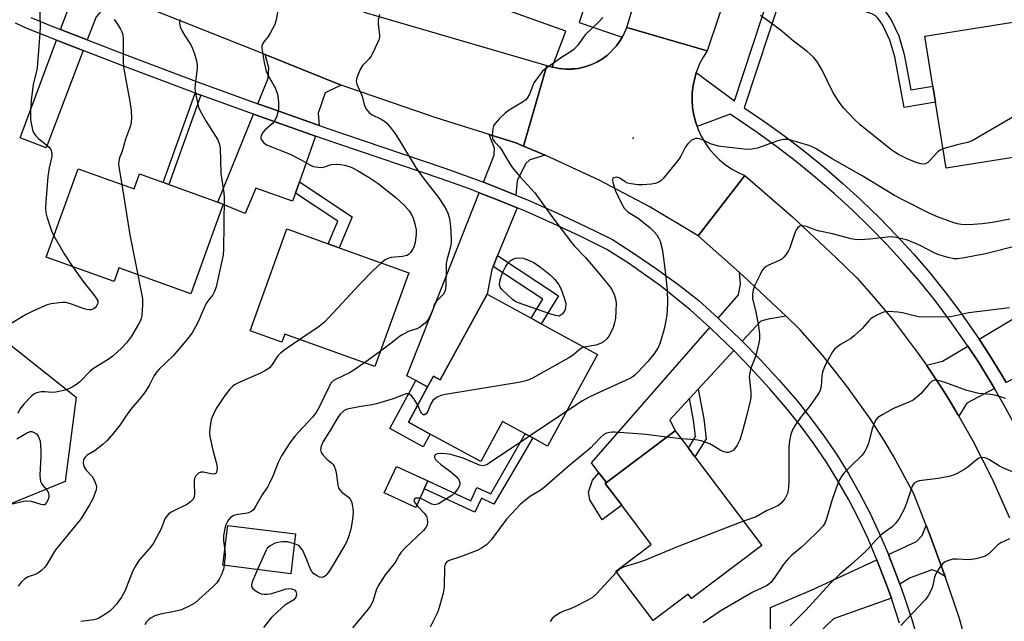
# Model space of a CAD drawing. Units: inches. Extents: x 1285761 to 1291762, y 501451 to 505452.
# Drawn here: x 1288828 to 1289120, y 503164 to 503342 of the extents above; entities that cross this region are included whole.
import ezdxf

# ---------------------------------------------------------------- set-up
doc = ezdxf.new("R2010")
doc.units = ezdxf.units.IN
doc.header["$MEASUREMENT"] = 0
for name, color, linetype in [('BLDG-Footprint', 5, 'Continuous'), ('CULTRL-Pad', 6, 'Continuous'), ('ELEV-Spot Elevation', 7, 'Continuous'), ('NTRL-Trees', 3, 'Continuous'), ('TRANS-Driveway', 251, 'Continuous'), ('TRANS-Non Street Sidewalk', 7, 'Continuous'), ('TRANS-Road', 130, 'Continuous'), ('TRANS-Street Sidewalk', 7, 'Continuous'), ('Undefined', 1, 'Continuous')]:
    doc.layers.add(name, color=color, linetype=linetype)

msp = doc.modelspace()

# ---------------------------------------------------------------- linework, layer by layer
at = {"layer": 'BLDG-Footprint'}
for points, elevation in [([(1289132.12, 503303.09), (1289102.31, 503298.31), (1289099.17, 503317.89), (1289098.4, 503322.66), (1289096.02, 503337.49), (1289125.83, 503342.28)], 280.98), ([(1288844.96, 503298.17), (1288861.54, 503292.19), (1288863.14, 503296.63), (1288886.38, 503288.25), (1288887.98, 503287.61), (1288878.39, 503261.03), (1288857.05, 503268.73), (1288855.6, 503264.73), (1288835.51, 503271.97)], 288.93), ([(1288942.96, 503267.31), (1288932.96, 503239.51), (1288906.24, 503249.12), (1288905.36, 503246.67), (1288895.95, 503250.06), (1288906.83, 503280.3), (1288919.11, 503275.88), (1288922.33, 503274.73)], 284.42), ([(1288998.98, 503243.07), (1288984.15, 503215.86), (1288979.73, 503218.27), (1288977.48, 503219.5), (1288970.81, 503223.13), (1288964.34, 503211.26), (1288949.31, 503219.45), (1288942.87, 503222.97), (1288948.56, 503233.42), (1288950.3, 503236.6), (1288952.31, 503235.5), (1288966.19, 503260.95), (1288979.28, 503253.81), (1288982.28, 503252.17)], 280.71), ([(1289047.72, 503186.37), (1289026.81, 503170.61), (1289025.82, 503171.93), (1289015.42, 503164.08), (1289004.36, 503178.75), (1289014.89, 503186.7), (1289006.13, 503198.33), (1289001.26, 503204.78), (1289001.57, 503205.02), (1289022.02, 503220.44), (1289025.89, 503215.3), (1289027.85, 503212.71)], 274.65), ([(1288909.43, 503189.86), (1288907.97, 503178), (1288887.85, 503180.49), (1288889.31, 503192.34)], 281.92)]:
    msp.add_lwpolyline(points, close=True, dxfattribs=dict(at, elevation=elevation))
at = {"layer": 'CULTRL-Pad'}
for points in [[(1288949.31, 503219.45), (1288947.25, 503215.68), (1288937.34, 503221.08), (1288945.1, 503235.31), (1288948.57, 503233.41), (1288942.87, 503222.96)], [(1288947.6, 503203.19), (1288945.06, 503197.69), (1288935.7, 503202.01), (1288939.31, 503209.84), (1288948.67, 503205.52)], [(1289006.13, 503198.33), (1289000.38, 503194), (1288996.71, 503199.96), (1288996.26, 503202.16), (1288997.44, 503205.78), (1288999.35, 503207.95), (1289001.57, 503205.02), (1289001.26, 503204.78)]]:
    msp.add_lwpolyline(points, close=True, dxfattribs=at)
at = {"layer": 'ELEV-Spot Elevation'}
msp.add_point((1289009.49, 503307.24, 278.84), dxfattribs=at)
at = {"layer": 'NTRL-Trees'}
msp.add_lwpolyline([(1288822.63, 503247.7), (1288844.34, 503230.34), (1288841.08, 503205.38), (1288774.89, 503178.25)], dxfattribs=at)
at = {"layer": 'TRANS-Driveway'}
for points in [[(1288858.27, 503348.89), (1288852.34, 503345.58), (1288850.27, 503343.27), (1288847.64, 503336.38), (1288839.72, 503339.46), (1288843.27, 503349.01), (1288843.29, 503351.7), (1288840.54, 503356.42), (1288849.58, 503352.37)], [(1288846.46, 503333.26), (1288835.47, 503304.4), (1288827.79, 503307.36), (1288838.56, 503336.35)], [(1288922.99, 503323.01), (1288918.23, 503320.72), (1288916.15, 503314.69), (1288916.44, 503311.01), (1288901.68, 503316.2), (1288898.22, 503317.44), (1288901.29, 503325.02), (1288901.54, 503328.09), (1288900.42, 503332.03)], [(1288915.33, 503307.84), (1288910.57, 503294.27), (1288909.4, 503290.95), (1288908.56, 503288.55), (1288897.66, 503292.37), (1288894.51, 503284.87), (1288887.98, 503287.6), (1288886.38, 503288.25), (1288896.96, 503314.33), (1288900.56, 503313.04)], [(1288977.01, 503304.87), (1288983.39, 503302.23), (1288978.9, 503300.79), (1288977.56, 503299.58), (1288975.08, 503294.53), (1288974.72, 503290.34), (1288970.54, 503292.04), (1288965.13, 503294.16), (1288968.31, 503302.21), (1288968.44, 503304.3), (1288966.81, 503308.32), (1288974.7, 503305.83)], [(1288975.16, 503286.52), (1288969.31, 503272.39), (1288967.98, 503269.17), (1288967.63, 503268.31), (1288966.19, 503260.95), (1288952.31, 503235.5), (1288950.3, 503236.6), (1288948.57, 503233.41), (1288945.1, 503235.31), (1288942.45, 503236.75), (1288963.89, 503291.04), (1288969.29, 503288.91)], [(1289054.89, 503254.43), (1289049.6, 503253.54), (1289047.38, 503252.91), (1289041.89, 503246.96), (1289041.19, 503247.65), (1289035.16, 503253.47), (1289034.74, 503253.86), (1289040.8, 503260.78), (1289041.35, 503263.9), (1289041.08, 503267.33), (1289042.14, 503266.36), (1289050.65, 503258.42)], [(1289139.13, 503244.68), (1289136.63, 503243.37), (1289120.15, 503234.74), (1289119.02, 503236.66), (1289115.1, 503243.05), (1289112.13, 503247.55), (1289134.29, 503260.84), (1289142.52, 503246.45)], [(1289039.34, 503244.2), (1289028.83, 503232.8), (1289026.26, 503230.01), (1289020.43, 503223.7), (1289022.02, 503220.44), (1289001.57, 503205.02), (1288999.35, 503207.95), (1288997.14, 503210.89), (1289032.27, 503251.04), (1289032.6, 503250.74)], [(1289116.66, 503232.92), (1289108.46, 503228.62), (1289106.12, 503224.76), (1289103.55, 503229.1), (1289101.28, 503232.72), (1289098.92, 503236.3), (1289096.52, 503239.84), (1289101.25, 503241.02), (1289108.75, 503245.52), (1289111.78, 503240.93), (1289115.63, 503234.63)], [(1289102.01, 503177.15), (1289099.58, 503178.61), (1289098.05, 503179.13), (1289091.45, 503176.67), (1289088.6, 503174.88), (1289087.71, 503177.29), (1289085.25, 503183.66), (1289093.58, 503187.56), (1289095.22, 503189.36), (1289096.45, 503192.26), (1289097.52, 503189.49)], [(1289086.08, 503170.79), (1289068.88, 503164.65), (1289062.21, 503158.22), (1289050.26, 503159.54), (1289050.29, 503167.96), (1289062.99, 503173.44), (1289081.81, 503182.16), (1289084.18, 503175.97)]]:
    msp.add_lwpolyline(points, close=True, dxfattribs=at)
at = {"layer": 'TRANS-Non Street Sidewalk'}
for points in [[(1289075.45, 503345.26), (1289076.14, 503348.09), (1289079.43, 503347.53), (1289081.88, 503346.65), (1289083.22, 503345.94), (1289084.49, 503344.58), (1289086, 503342.33), (1289088.29, 503337.57), (1289089.91, 503332.02), (1289091.86, 503321.58), (1289098.4, 503322.66), (1289099.17, 503317.89), (1289089.88, 503316.36), (1289087.07, 503331.36), (1289085.67, 503336.31), (1289083.51, 503340.8), (1289082.16, 503342.77), (1289081.39, 503343.55), (1289080.29, 503344.12), (1289078.5, 503344.74)], [(1288881.37, 503319.99), (1288871.82, 503293.5), (1288870.13, 503294.11), (1288879.68, 503320.61)], [(1288909.4, 503290.95), (1288910.57, 503294.27), (1288926.24, 503283.94), (1288922.33, 503274.73), (1288919.11, 503275.88), (1288921.99, 503282.65)], [(1288967.98, 503269.17), (1288969.31, 503272.39), (1288987.4, 503260.46), (1288982.28, 503252.17), (1288979.28, 503253.81), (1288982.75, 503259.43)], [(1289026.26, 503230.01), (1289028.83, 503232.8), (1289030.44, 503223.98), (1289031.18, 503218.05), (1289027.85, 503212.71), (1289025.9, 503215.3), (1289028.04, 503218.74), (1289027.44, 503223.52)], [(1288979.73, 503218.27), (1288968.24, 503198.6), (1288964.51, 503200.41), (1288962.62, 503196.27), (1288947.6, 503203.19), (1288948.67, 503205.52), (1288961.36, 503199.67), (1288963.14, 503203.57), (1288967.35, 503201.67), (1288977.48, 503219.5)]]:
    msp.add_lwpolyline(points, close=True, dxfattribs=at)
at = {"layer": 'TRANS-Road'}
for points in [[(1289073.59, 503460.86), (1289073.05, 503459.88), (1289068.58, 503445.8), (1289056.36, 503407.36), (1289042.73, 503366.73), (1289038.19, 503353.21), (1289031.45, 503333.12), (1289007.6, 503340.05), (1289019.49, 503379.59), (1289038.32, 503436.11), (1289041.86, 503448.65), (1289046.5, 503469.46)], [(1289031.45, 503333.12), (1289030.25, 503331.25), (1289029.23, 503329.27), (1289028.24, 503326.68), (1289027.3, 503322.91), (1289027.05, 503320.7), (1289027, 503318.48), (1289027.15, 503316.26), (1289027.5, 503314.07), (1289028.09, 503311.93), (1289028.49, 503310.68), (1289028.79, 503309.82), (1289029.72, 503307.8), (1289030.83, 503305.88), (1289032.1, 503304.06), (1289033.54, 503302.36), (1289035.13, 503300.81), (1289036.85, 503299.4), (1289038.68, 503298.15), (1289040.63, 503297.08), (1289042.66, 503296.18), (1289028.75, 503278.24), (1289014.3, 503286.91), (1288999.41, 503294.8), (1288983.39, 503302.23), (1288977.01, 503304.87), (1288983.94, 503328.84), (1288985.53, 503328.34), (1288985.76, 503328.28), (1288987.63, 503327.89), (1288989.54, 503327.71), (1288991.45, 503327.73), (1288993.35, 503327.95), (1288995.21, 503328.36), (1288997, 503329.03), (1288998.77, 503329.76), (1289000.41, 503330.73), (1289001.95, 503331.87), (1289004.62, 503334.6), (1289005.7, 503336.17), (1289006.31, 503337.17), (1289006.67, 503337.82), (1289007.6, 503340.05)]]:
    msp.add_lwpolyline(points, close=True, dxfattribs=at)
for points in [[(1288805.86, 503397.44), (1288827.66, 503387.12), (1288829.92, 503386.08), (1288846.3, 503378.67), (1288858.52, 503373.17), (1288909, 503352.98), (1288930.38, 503344.43), (1288932.46, 503343.83), (1288983.94, 503328.84), (1288977.01, 503304.87), (1288974.7, 503305.83), (1288966.81, 503308.32), (1288951.11, 503313.29), (1288922.99, 503323.01), (1288900.42, 503332.03), (1288858.27, 503348.89), (1288849.58, 503352.37), (1288840.54, 503356.42), (1288824.17, 503363.76)], [(1289108.08, 503158.16), (1289106.24, 503164.72), (1289102.01, 503177.15), (1289097.52, 503189.49), (1289096.45, 503192.26), (1289092.78, 503201.74), (1289086.72, 503212.89), (1289083.94, 503217.54), (1289079.7, 503224.12), (1289072.91, 503233.69), (1289065.63, 503242.89), (1289059.08, 503250.39), (1289054.89, 503254.43), (1289050.65, 503258.42), (1289042.14, 503266.36), (1289041.08, 503267.33), (1289028.75, 503278.24), (1289042.66, 503296.18), (1289056.81, 503283.87), (1289069.64, 503271.86), (1289075.9, 503265.69), (1289080.81, 503260.16), (1289086.29, 503253.58), (1289094.06, 503243.35), (1289096.52, 503239.84), (1289098.92, 503236.3), (1289101.28, 503232.72), (1289103.55, 503229.1), (1289106.12, 503224.76), (1289110.29, 503217.42), (1289116, 503206.13), (1289121.11, 503194.55)]]:
    msp.add_lwpolyline(points, dxfattribs=at)
at = {"layer": 'TRANS-Street Sidewalk'}
for points in [[(1289122.86, 503221.75), (1289119.36, 503228.26), (1289116.66, 503232.92), (1289115.63, 503234.63), (1289111.78, 503240.93), (1289108.75, 503245.52), (1289107.71, 503247.09), (1289103.46, 503253.13), (1289099.03, 503259.04), (1289094.44, 503264.8), (1289089.69, 503270.28), (1289084.77, 503275.64), (1289079.69, 503280.86), (1289074.47, 503285.93), (1289069.1, 503290.84), (1289063.59, 503295.6), (1289057.95, 503300.2), (1289052.17, 503304.63), (1289046.28, 503308.89), (1289038.3, 503314.31), (1289028.49, 503310.68), (1289028.09, 503311.93), (1289027.5, 503314.07), (1289027.15, 503316.26), (1289027, 503318.48), (1289027.05, 503320.7), (1289027.3, 503322.91), (1289028.24, 503326.68), (1289039.55, 503318.35), (1289050.33, 503351.14)], [(1289053.58, 503350.18), (1289042.42, 503316.27), (1289048.53, 503312.12), (1289054.53, 503307.79), (1289060.39, 503303.29), (1289066.12, 503298.62), (1289071.72, 503293.79), (1289077.17, 503288.79), (1289082.47, 503283.65), (1289087.63, 503278.35), (1289092.63, 503272.9), (1289097.47, 503267.32), (1289102.15, 503261.45), (1289106.64, 503255.45), (1289110.96, 503249.31), (1289112.13, 503247.55), (1289115.1, 503243.05), (1289119.02, 503236.66), (1289120.15, 503234.74)], [(1288830.88, 503343.01), (1288837.18, 503340.45), (1288839.72, 503339.46), (1288847.64, 503336.38), (1288858.59, 503332.12), (1288880.09, 503324.03), (1288898.22, 503317.44), (1288901.68, 503316.2), (1288916.44, 503311.01), (1288923.35, 503308.58), (1288953.66, 503298.37), (1288962.14, 503295.31), (1288965.13, 503294.16), (1288970.54, 503292.04), (1288974.72, 503290.34), (1288978.88, 503288.62), (1288987.13, 503284.97), (1288995.28, 503281.14), (1289003.35, 503277.12), (1289009.95, 503272.9), (1289016.42, 503268.5), (1289022.75, 503263.9), (1289028.95, 503259.11), (1289034.74, 503253.86), (1289035.16, 503253.47), (1289041.19, 503247.65), (1289041.89, 503246.96), (1289047.05, 503241.66), (1289052.73, 503235.49), (1289058.21, 503229.15), (1289062.34, 503223.97), (1289066.27, 503218.63), (1289069.98, 503213.14), (1289073.47, 503207.51), (1289076.74, 503201.74), (1289079.79, 503195.86), (1289082.59, 503189.86), (1289085.25, 503183.66), (1289087.71, 503177.29), (1289088.6, 503174.88), (1289090.02, 503170.91), (1289092.11, 503164.46), (1289093.99, 503157.94)], [(1289088.52, 503163.36), (1289086.47, 503169.71), (1289086.08, 503170.79), (1289084.18, 503175.97), (1289081.81, 503182.16), (1289079.17, 503188.32), (1289076.42, 503194.2), (1289073.45, 503199.96), (1289070.25, 503205.59), (1289066.83, 503211.1), (1289063.2, 503216.47), (1289059.37, 503221.69), (1289055.33, 503226.75), (1289049.93, 503233), (1289044.33, 503239.08), (1289039.34, 503244.2), (1289032.6, 503250.74), (1289032.27, 503251.04), (1289026.43, 503256.34), (1289017.66, 503263.45), (1289008.1, 503270.1), (1289001.69, 503274.19), (1288993.82, 503278.12), (1288985.74, 503281.92), (1288977.56, 503285.53), (1288975.16, 503286.52), (1288969.29, 503288.91), (1288963.89, 503291.04), (1288960.97, 503292.17), (1288952.56, 503295.2), (1288922.26, 503305.41), (1288915.33, 503307.84), (1288900.56, 503313.04), (1288896.96, 503314.33), (1288881.37, 503319.99), (1288879.68, 503320.61), (1288878.92, 503320.88), (1288857.39, 503328.99), (1288846.46, 503333.26), (1288838.56, 503336.35), (1288829.57, 503339.92), (1288826.41, 503341.32)]]:
    msp.add_lwpolyline(points, dxfattribs=at)
msp.add_polyline3d([(1289002.69, 503368.81, 0), (1288993.53, 503341.59, 0), (1289006.31, 503337.17, 0), (1289005.7, 503336.17, 0), (1289004.62, 503334.6, 0), (1289001.95, 503331.87, 0), (1289000.41, 503330.73, 0), (1288998.77, 503329.76, 0), (1288997, 503329.03, 0), (1288995.21, 503328.36, 0), (1288993.35, 503327.95, 0), (1288989.54, 503327.71, 0), (1288987.63, 503327.89, 0), (1288985.76, 503328.28, 0), (1288985.53, 503328.34, 0), (1288989.6, 503338.99, 0), (1288934.09, 503358.91, 0)], dxfattribs=at)
at = {"layer": 'Undefined'}
for p, q in [((1288934.61, 503244.08, 282), (1288929.88, 503240.62, 282)), ((1288989.82, 503226.26, 278), (1288978.74, 503218.81, 278)), ((1289023.86, 503218, 276), (1289019.49, 503218.53, 276))]:
    msp.add_line(p, q, dxfattribs=at)
for points, elevation in [([(1288833.52, 503347.68), (1288833.69, 503340.41), (1288833.61, 503338.36), (1288832.82, 503328.15), (1288832.62, 503327.1), (1288831.59, 503323.3), (1288830.98, 503318.43), (1288830.81, 503315.48), (1288830.86, 503312.65), (1288831.33, 503310.16), (1288831.56, 503309.36), (1288831.89, 503308.61), (1288832.4, 503307.94), (1288833.23, 503307.13), (1288836.35, 503304.55), (1288836.84, 503303.91), (1288837.19, 503302.93), (1288837.15, 503301.81), (1288836.4, 503298.45), (1288835.98, 503295.88), (1288835.37, 503288.35), (1288835.28, 503286.5), (1288835.4, 503285.07), (1288835.64, 503283.94), (1288837.06, 503279.77), (1288837.76, 503278.21)], 290), ([(1288875.08, 503342.48), (1288874.97, 503341.37), (1288875.2, 503340.3), (1288875.79, 503339.02), (1288876.48, 503337.77), (1288878.34, 503334.89), (1288878.89, 503333.89), (1288879.48, 503332.22), (1288880.03, 503330.22), (1288880.21, 503329.06), (1288880.24, 503327.89), (1288879.62, 503323.3), (1288879.57, 503321.86), (1288879.83, 503320.14), (1288880.68, 503316.44), (1288881.14, 503315.36), (1288882.87, 503312.21), (1288886.34, 503306.75), (1288886.76, 503305.7), (1288887.03, 503304.32), (1288887.22, 503296.75), (1288888.14, 503291.03), (1288888.28, 503289.58), (1288888.05, 503274.13), (1288887.93, 503272.66), (1288887.66, 503271.21), (1288885.87, 503263.13), (1288885.43, 503261.73), (1288884.87, 503260.78), (1288883.61, 503259.15), (1288882.96, 503258.16), (1288881.89, 503256.03), (1288880.85, 503253.44), (1288880.2, 503252.1), (1288878.74, 503249.5), (1288877.5, 503247.77), (1288873.1, 503242.61), (1288868.94, 503238.65), (1288868.24, 503237.88), (1288867.52, 503236.77), (1288866.05, 503233.89), (1288864.8, 503231.98), (1288863.6, 503230.38), (1288860.6, 503226.83), (1288859.05, 503224.71), (1288857.4, 503222.21), (1288855.48, 503219.75), (1288853.41, 503217.47), (1288852.35, 503216.43), (1288850, 503214.59), (1288847.62, 503213.13), (1288847.02, 503212.57), (1288846.72, 503212.14), (1288846.54, 503211.66), (1288846.46, 503210.88), (1288846.5, 503210.35), (1288846.65, 503209.85), (1288847.37, 503208.72), (1288849.07, 503206.88), (1288849.77, 503205.6), (1288850.27, 503204.26), (1288850.35, 503203.71), (1288850.25, 503202.91), (1288849.28, 503200.23), (1288848.33, 503198.4), (1288845.62, 503194.13), (1288844.2, 503192.27), (1288838.22, 503185.08), (1288837.42, 503183.84), (1288835.65, 503180.76), (1288835.07, 503179.93), (1288834.09, 503178.95), (1288832.98, 503178.15), (1288832.23, 503177.8), (1288830.11, 503177.04), (1288829.13, 503176.5), (1288828.06, 503175.49), (1288827.15, 503174.34)], 286), ([(1288855.6, 503342.44), (1288856.65, 503341.09), (1288857.55, 503339.62), (1288857.9, 503338.82), (1288858.16, 503337.99), (1288858.28, 503336.58), (1288858.28, 503330.08), (1288858.36, 503328.28), (1288860.28, 503318.1), (1288860.67, 503315.49), (1288860.79, 503313.19), (1288860.69, 503312.03), (1288860.47, 503310.9), (1288859.01, 503306.97), (1288858.02, 503303.4), (1288857.23, 503301.41), (1288856.98, 503300.45), (1288856.95, 503299.64), (1288857.05, 503298.77), (1288857.91, 503293.5)], 288), ([(1288904.08, 503344.6), (1288903.7, 503342.31), (1288903.23, 503340.96), (1288901.87, 503338.4), (1288901.26, 503337.41), (1288899.97, 503335.84), (1288899.68, 503335.37), (1288899.46, 503334.64), (1288899.44, 503334.08), (1288899.6, 503332.61), (1288900.09, 503329.66), (1288900.74, 503327.16), (1288901.29, 503325.86), (1288903.35, 503322.14), (1288904.08, 503320.29), (1288904.34, 503318.05), (1288904.34, 503315.8), (1288903.82, 503313.8), (1288903.26, 503312.46), (1288902.55, 503311.56), (1288900.34, 503309.59), (1288899.74, 503308.95), (1288899.23, 503308.03), (1288899.11, 503307.56), (1288899.16, 503307.08), (1288899.38, 503306.61), (1288899.89, 503305.95), (1288900.8, 503305.28), (1288907.85, 503302.51), (1288910.87, 503300.94), (1288913.62, 503299.29), (1288914.68, 503298.84), (1288916.09, 503298.59), (1288917.23, 503298.57), (1288917.99, 503298.73), (1288920.01, 503299.4), (1288921.41, 503299.54), (1288922.83, 503299.43), (1288923.95, 503299.25), (1288925.06, 503298.97), (1288926.11, 503298.58), (1288927.79, 503297.67), (1288931.22, 503295.58), (1288933.88, 503293.83), (1288939.2, 503289.66), (1288941.63, 503287.4), (1288943.09, 503285.71), (1288943.72, 503284.78), (1288944.33, 503283.53), (1288944.81, 503281.8), (1288945.15, 503280.03), (1288945.2, 503278.78), (1288944.85, 503276.26), (1288944.49, 503274.9), (1288944.11, 503274.17), (1288943.48, 503273.27), (1288942.92, 503272.71), (1288942.47, 503272.45), (1288941.12, 503272.14), (1288937.8, 503271.83), (1288937.03, 503271.66), (1288936.03, 503271.16), (1288934.88, 503270.22)], 284), ([(1288934.31, 503343.93), (1288933.93, 503342.2), (1288933.94, 503341.03), (1288934.32, 503337.79), (1288934.28, 503337.21), (1288934.07, 503336.4), (1288932.55, 503332.95), (1288931.74, 503331.42), (1288931.23, 503330.76), (1288929.27, 503328.79), (1288928.68, 503327.84), (1288927.98, 503326.23), (1288927.52, 503324.86), (1288927.41, 503324.04), (1288927.58, 503323.23), (1288929.12, 503319.71), (1288929.9, 503316.86), (1288930.43, 503315.7), (1288931.12, 503314.94), (1288931.96, 503314.3), (1288934.82, 503312.91), (1288935.75, 503312.32), (1288936.55, 503311.55), (1288937.82, 503310.02), (1288939.02, 503308.44), (1288940.26, 503306.53), (1288945.17, 503298.32), (1288947.57, 503295.06), (1288951.77, 503289.64), (1288953.69, 503286.74), (1288954.49, 503285.23), (1288955.05, 503283.41), (1288955.36, 503281.04), (1288955.6, 503277.57), (1288955.51, 503276.14), (1288955.33, 503275.01), (1288954.4, 503271.46), (1288954.12, 503270.02), (1288954.03, 503268.66), (1288953.97, 503263.43), (1288953.79, 503262), (1288953.59, 503261.51), (1288953.15, 503260.88), (1288951.23, 503258.87), (1288950.71, 503258.21), (1288950.4, 503257.5), (1288950.1, 503256.25), (1288949.82, 503255.48), (1288948.72, 503253.46), (1288947.81, 503252.34), (1288946.19, 503251.06), (1288945.42, 503250.65), (1288943.11, 503249.98), (1288941.27, 503249), (1288940.27, 503248.35), (1288938.13, 503246.67), (1288934.61, 503244.08)], 282), ([(1289000.49, 503343.08), (1288999.34, 503341.75), (1288995.33, 503337.91), (1288993.16, 503334.81), (1288991.92, 503333.52), (1288990.98, 503332.81), (1288987.93, 503330.97), (1288983.53, 503327.8), (1288982.68, 503327.08), (1288981.42, 503325.53), (1288980.12, 503323.65), (1288979.74, 503322.89), (1288978.81, 503320.26), (1288978.14, 503319.07), (1288977.57, 503318.51), (1288976.69, 503317.87), (1288972.73, 503315.5), (1288971.58, 503314.67), (1288969.93, 503313.07), (1288968.58, 503311.6), (1288968.14, 503310.9), (1288967.9, 503310.08), (1288967.73, 503308.03), (1288967.82, 503307.18), (1288967.99, 503306.72), (1288968.39, 503306.15), (1288969.89, 503304.65), (1288970.42, 503303.99), (1288972.92, 503299.66), (1288973.72, 503298.44), (1288976.01, 503295.75), (1288980.36, 503290.97), (1288985.69, 503283.59), (1288991.23, 503276.23), (1288992.16, 503275.14), (1288995.35, 503271.84), (1288999.82, 503266.59), (1289002.7, 503263.02), (1289003.28, 503262.09), (1289003.87, 503260.88), (1289004.27, 503259.61), (1289004.45, 503258.27), (1289004.4, 503255.89), (1289004.26, 503253.81), (1289004, 503252.42), (1289003.61, 503251.06), (1289002.62, 503248.93), (1289002.15, 503248.19), (1289001.59, 503247.56), (1289000.73, 503246.85), (1288999.8, 503246.26), (1288998.48, 503245.83), (1288994.97, 503245.26)], 280), ([(1289101.39, 503304.05), (1289100.52, 503303.7), (1289099.83, 503303.21), (1289097.47, 503300.6), (1289096.85, 503300.02), (1289096.24, 503299.66), (1289095.55, 503299.55), (1289094.78, 503299.62), (1289093.75, 503299.87), (1289090.98, 503300.96), (1289088.17, 503302.4), (1289086.31, 503303.6), (1289076.81, 503311.23), (1289074.96, 503313.01), (1289071.99, 503316.13), (1289070.94, 503317.51), (1289068.85, 503320.67), (1289065.44, 503327.64), (1289063.97, 503330.05), (1289062.87, 503331.37), (1289061.11, 503332.94), (1289057.03, 503336.06), (1289053.56, 503338.95), (1289049.39, 503342.15), (1289047.25, 503343.67)], 280), ([(1289129.74, 503317.94), (1289110.08, 503306.44), (1289108.71, 503305.95), (1289105.57, 503305.23), (1289101.39, 503304.05)], 280), ([(1289121.25, 503283.2), (1289116.11, 503282.21), (1289113.01, 503281.85), (1289110.44, 503281.64), (1289108.11, 503281.54), (1289106.76, 503281.62), (1289105.71, 503281.82), (1289104.62, 503282.15), (1289099.75, 503283.87), (1289097.25, 503285.03), (1289089.53, 503288.92), (1289087.01, 503290.27), (1289077.4, 503296.05), (1289068.55, 503301.09), (1289063.78, 503304.11), (1289062.6, 503304.7), (1289061.6, 503305.08), (1289056.24, 503306.64), (1289055.14, 503306.82), (1289054.06, 503306.82), (1289053.23, 503306.67), (1289052.4, 503306.41), (1289046.35, 503304.23), (1289044.75, 503303.93), (1289043.37, 503303.89), (1289036.31, 503304.65), (1289034.87, 503304.87), (1289032.44, 503305.58), (1289030.28, 503306.6), (1289029.24, 503307), (1289028.47, 503307.16), (1289027.96, 503307.11), (1289027.47, 503306.92), (1289026.76, 503306.5), (1289025.69, 503305.58), (1289025.08, 503304.67), (1289023.64, 503301.88), (1289022.87, 503300.66), (1289018.44, 503295.24), (1289017.85, 503294.63), (1289017.16, 503294.15), (1289016.08, 503293.8), (1289014.94, 503293.62), (1289012.32, 503293.38), (1289010.9, 503293.41), (1289008.94, 503293.64), (1289007.87, 503293.9), (1289007.13, 503294.26), (1289005.54, 503295.35), (1289005.07, 503295.55), (1289004.61, 503295.62), (1289004.17, 503295.58), (1289003.77, 503295.46), (1289003.5, 503295.23), (1289003.4, 503294.83), (1289003.49, 503294.05), (1289004.19, 503291.76), (1289005.98, 503288.01), (1289006.88, 503286.49), (1289007.45, 503285.83), (1289008.09, 503285.25), (1289011.04, 503283.45), (1289014.58, 503280.67), (1289015.79, 503279.44), (1289016.52, 503278.55), (1289017.06, 503277.64), (1289017.49, 503276.67), (1289018.09, 503274.39), (1289018.44, 503272.37), (1289018.93, 503268.61), (1289019.56, 503262.17), (1289019.69, 503258.48), (1289019.65, 503256.21), (1289019.48, 503254.76), (1289018.94, 503251.57), (1289018.54, 503249.88), (1289017.55, 503246.59), (1289017.11, 503245.55), (1289016.44, 503244.33), (1289015.63, 503243.18), (1289013.85, 503240.98), (1289010.92, 503237.81), (1289009.89, 503236.82), (1289008.92, 503236.13), (1289007.47, 503235.38), (1288998.55, 503231.42), (1288996.28, 503230.33), (1288994.48, 503229.27), (1288989.82, 503226.26)], 278), ([(1288857.91, 503293.5), (1288860.31, 503278.59), (1288862.63, 503266.72)], 288), ([(1289123.77, 503275.35), (1289114.02, 503272.89), (1289107.15, 503271.58), (1289105.72, 503271.45), (1289104.58, 503271.45), (1289102.9, 503271.78), (1289100.16, 503272.64), (1289098.82, 503273.25), (1289094.85, 503275.29), (1289092.19, 503276.51), (1289090.61, 503277.08), (1289088.35, 503277.61), (1289086.93, 503277.87), (1289085.79, 503277.92), (1289079.75, 503277.29), (1289076.76, 503277.1), (1289075.28, 503277.12), (1289074.15, 503277.34), (1289068.61, 503278.87), (1289064.8, 503279.66), (1289063.44, 503280.08), (1289060.91, 503281.02), (1289059.88, 503281.2), (1289058.92, 503281.14), (1289058.34, 503280.76), (1289057.75, 503279.87), (1289057.33, 503278.86), (1289055.99, 503274.66), (1289055.58, 503273.88), (1289054.77, 503272.63), (1289054.22, 503271.94), (1289053.58, 503271.38), (1289052.57, 503270.85), (1289049.62, 503269.6), (1289048.92, 503269.17), (1289048.18, 503268.5), (1289047.7, 503267.84), (1289047.15, 503266.81), (1289045.63, 503263.63), (1289045.1, 503262.28), (1289044.89, 503260.95), (1289044.92, 503259.57), (1289045.86, 503255.71), (1289046.69, 503251.46), (1289046.95, 503249.18), (1289046.95, 503247.46), (1289046.58, 503245.48), (1289045.84, 503242.41), (1289044.45, 503238.95), (1289044.08, 503237.62), (1289043.97, 503236.56), (1289043.98, 503235.72), (1289044.43, 503231.65), (1289044.37, 503230.33), (1289044.18, 503229.23), (1289043.14, 503224.79), (1289041.74, 503219.6), (1289041.11, 503217.71), (1289040.33, 503216.13), (1289039.71, 503215.14), (1289039.14, 503214.57), (1289038.24, 503214.12), (1289037.75, 503214.01), (1289037.23, 503214), (1289036.41, 503214.21), (1289035.32, 503214.69), (1289033.25, 503215.97), (1289032.22, 503216.51), (1289029.69, 503217.4), (1289027.98, 503217.76), (1289023.86, 503218)], 276), ([(1288837.76, 503278.21), (1288840.82, 503272.88), (1288843.31, 503269.16)], 290), ([(1288843.31, 503269.16), (1288846.41, 503264.66), (1288849.91, 503260.33), (1288850.53, 503259.44), (1288850.74, 503258.98), (1288850.8, 503258.38), (1288850.69, 503257.94), (1288850.3, 503257.29), (1288849.95, 503256.91), (1288849.53, 503256.61), (1288848.79, 503256.33), (1288848.27, 503256.27), (1288847.5, 503256.35), (1288846.72, 503256.55), (1288843, 503258.01), (1288841.33, 503258.43), (1288840.46, 503258.49), (1288839.29, 503258.4), (1288836.94, 503258.08), (1288835.79, 503257.8), (1288831.48, 503255.92), (1288829.39, 503254.86), (1288825.11, 503252.26)], 290), ([(1288934.88, 503270.22), (1288932.46, 503268), (1288928.31, 503263.74), (1288918.06, 503252.77), (1288916.42, 503251.36), (1288910.67, 503247.52)], 284), ([(1288862.63, 503266.72), (1288864.08, 503259.55), (1288864.08, 503257.86), (1288863.81, 503254.58), (1288863.5, 503253.32), (1288862.87, 503252.02), (1288860.77, 503248.52), (1288859.29, 503246.47), (1288857.91, 503244.98), (1288855.25, 503242.56), (1288853.84, 503241.57), (1288849.46, 503238.88), (1288848.41, 503237.96), (1288845.36, 503234.87), (1288844.43, 503234.14), (1288843.18, 503233.34), (1288842.17, 503232.86), (1288841.11, 503232.47), (1288838.3, 503231.83), (1288837.17, 503231.74), (1288835.13, 503232.01), (1288833.96, 503231.98), (1288832.56, 503231.7), (1288831.85, 503231.3), (1288831.02, 503230.57), (1288828.86, 503228.33), (1288827.67, 503226.87), (1288827.03, 503225.55)], 288), ([(1289121.1, 503256.88), (1289109.1, 503255.41), (1289103.76, 503254.22), (1289102.44, 503254.16), (1289094.25, 503254.25), (1289092.81, 503254.47), (1289089.42, 503255.37), (1289088.04, 503255.65), (1289085.16, 503255.78), (1289084.31, 503255.72), (1289083.77, 503255.6), (1289081.96, 503254.79), (1289080.72, 503254.1), (1289080.02, 503253.61), (1289079.39, 503253), (1289077.43, 503250.76), (1289075.09, 503248.55), (1289073.92, 503247.72), (1289070.96, 503245.98), (1289069.36, 503244.7), (1289068.59, 503243.83), (1289067.7, 503242.28), (1289066.36, 503239.64), (1289065.67, 503237.81), (1289065.46, 503236.68), (1289065.23, 503233.54), (1289064.97, 503232.51), (1289064.68, 503231.77), (1289063.42, 503229.84), (1289061.7, 503227.51), (1289059.47, 503224.71), (1289057.6, 503222.12), (1289056.91, 503220.9), (1289056.32, 503219.39), (1289055.88, 503217.43), (1289055.71, 503215.53), (1289055.65, 503205.67), (1289055.54, 503203.58), (1289055.25, 503201.81), (1289054.94, 503200.99), (1289054.51, 503200.25), (1289053.44, 503198.91), (1289052.6, 503198.27), (1289049.1, 503196.61), (1289045.99, 503194.87), (1289042.29, 503193.57)], 274), ([(1288910.67, 503247.52), (1288906.33, 503244.54), (1288904.93, 503243.46), (1288904.2, 503242.61), (1288902.3, 503239.78), (1288901.72, 503239.13), (1288901.28, 503238.78), (1288900.33, 503238.16), (1288899.06, 503237.49), (1288892.91, 503234.82), (1288891.36, 503234.03), (1288890.75, 503233.57), (1288889.91, 503232.72), (1288888.47, 503230.89), (1288886.05, 503227.32), (1288885.24, 503225.82), (1288884.41, 503223.71), (1288884, 503221.08), (1288883.9, 503219.61), (1288883.97, 503218.73), (1288884.85, 503214.68), (1288886.05, 503210.26), (1288886.17, 503209.13), (1288886.02, 503208.09), (1288885.76, 503207.72), (1288885.57, 503207.6), (1288884.99, 503207.5), (1288884.28, 503207.6), (1288882.09, 503208.16), (1288881.33, 503208.16), (1288880.64, 503207.8), (1288879.86, 503207), (1288879.45, 503206.29), (1288879.34, 503205.75), (1288879.32, 503204.89), (1288879.5, 503201.64), (1288879.38, 503200.85), (1288879.06, 503200.13), (1288878.29, 503199.31), (1288877.36, 503198.61), (1288872.57, 503196.22), (1288871.86, 503195.75), (1288871.11, 503195), (1288870.7, 503194.29), (1288869.56, 503191.32), (1288867.33, 503187.09), (1288866.46, 503185.94), (1288863.07, 503182.04), (1288861.83, 503180.16), (1288861.18, 503178.88), (1288858.75, 503172.77), (1288857.76, 503171.08), (1288856.34, 503168.98), (1288855.36, 503167.89), (1288854.3, 503166.89), (1288852.59, 503165.69), (1288851.05, 503164.79), (1288850.4, 503164.53), (1288849.57, 503164.34), (1288845.78, 503163.86)], 284), ([(1288994.97, 503245.26), (1288994.38, 503245.01), (1288993.91, 503244.71), (1288991.45, 503242.68), (1288990.46, 503242.02), (1288979.71, 503236.05), (1288978.09, 503235.29), (1288976.07, 503234.84), (1288953.9, 503231.21), (1288952.45, 503230.89), (1288951.2, 503230.26), (1288950.15, 503229.37), (1288949.56, 503228.42), (1288948.56, 503226), (1288948.15, 503225.42), (1288947.68, 503225.12), (1288947.3, 503225.19), (1288946.75, 503225.65), (1288946.34, 503226.37), (1288945.63, 503228.03)], 280), ([(1288929.88, 503240.62), (1288926.42, 503238.15), (1288925.41, 503237.59), (1288921.26, 503235.66), (1288920.57, 503235.2), (1288919.99, 503234.59), (1288919.27, 503233.33), (1288916.35, 503227.26), (1288915.5, 503225.8), (1288914.42, 503224.44), (1288909.24, 503218.79), (1288907.57, 503216.5), (1288905.28, 503212.99), (1288904.25, 503211.01), (1288902.67, 503206.92), (1288901.74, 503204.89), (1288901.16, 503203.89), (1288899.48, 503201.42), (1288897.65, 503198.1), (1288896.9, 503196.98), (1288896.38, 503196.46), (1288895.48, 503196.03), (1288894.7, 503195.85), (1288892.28, 503195.59), (1288891.16, 503195.23), (1288890.16, 503194.66), (1288889.57, 503194.03), (1288889.1, 503193.29), (1288888.75, 503192.5), (1288888.47, 503191.42), (1288888.09, 503189.19), (1288888.05, 503187.77), (1288888.41, 503185.03)], 282), ([(1289119.97, 503229.99), (1289117.2, 503230.83), (1289115.48, 503231.14), (1289111.98, 503231.51), (1289108.5, 503232.34), (1289101.78, 503234.79), (1289099.87, 503235.37), (1289098.87, 503235.4), (1289098.42, 503235.27), (1289098.01, 503235.02), (1289097.28, 503234.3), (1289094.9, 503231.5), (1289093.66, 503230.39), (1289092.52, 503229.54), (1289091.25, 503228.89), (1289086.67, 503227.05), (1289083.54, 503225.28), (1289082.05, 503224.31), (1289081.48, 503223.69), (1289080.85, 503222.41), (1289080.39, 503221.02), (1289079.34, 503216.74), (1289078.73, 503215.21), (1289078.21, 503214.25), (1289077.3, 503213.12), (1289073.94, 503209.85), (1289072.12, 503207.96), (1289071.43, 503207.05), (1289070.71, 503205.82), (1289070.14, 503204.47), (1289068.58, 503199.99), (1289066.89, 503194.26), (1289066.41, 503193.21), (1289065.83, 503192.21), (1289064.7, 503190.87), (1289060.61, 503186.98), (1289059.3, 503185.77), (1289056.51, 503183.43), (1289055.46, 503182.42), (1289053.98, 503180.65), (1289051.37, 503176.66), (1289050.39, 503175.41), (1289049.78, 503174.86), (1289049.07, 503174.39), (1289045.05, 503172.56), (1289035.32, 503166.93), (1289030.33, 503163.39)], 272), ([(1288945.63, 503228.03), (1288944.48, 503229.97), (1288943.81, 503230.82), (1288943.19, 503231.24), (1288942.71, 503231.35), (1288942.19, 503231.33), (1288941.39, 503231.1), (1288938.4, 503229.93), (1288933.44, 503228.36), (1288932.03, 503228.07), (1288928.31, 503227.56), (1288924.7, 503226.78), (1288923.7, 503226.28), (1288922.64, 503225.33), (1288921.98, 503224.38), (1288919.51, 503220.22), (1288917.57, 503217.19), (1288916.99, 503215.83), (1288916.77, 503214.74), (1288916.97, 503214), (1288917.46, 503213.31), (1288918.7, 503212.02), (1288920.22, 503210.83), (1288920.57, 503210.43), (1288920.84, 503209.94), (1288921.16, 503209.16), (1288921.48, 503208.05), (1288921.99, 503204.31), (1288922.2, 503203.5), (1288922.44, 503203), (1288923.13, 503202.17), (1288925.08, 503200.7), (1288925.6, 503200.11), (1288925.98, 503199.41), (1288926.21, 503198.57), (1288926.39, 503197.39), (1288926.47, 503196.23), (1288926.44, 503195.14), (1288926.21, 503193.47), (1288925.78, 503191.25), (1288925.22, 503189.28), (1288924.59, 503187.6), (1288924.03, 503186.47), (1288919.47, 503178.87), (1288918.81, 503177.96), (1288918.26, 503177.36), (1288917.85, 503177.05), (1288917.23, 503176.84), (1288916.52, 503176.95), (1288915.78, 503177.33), (1288914.84, 503178.01), (1288914.25, 503178.62), (1288913.83, 503179.37), (1288912.57, 503182.64), (1288911.43, 503185.11), (1288910.93, 503185.81), (1288910.54, 503186.2), (1288910.06, 503186.5), (1288909.07, 503186.9)], 280), ([(1288826.82, 503218.02), (1288829.66, 503219.75), (1288830.68, 503220.2), (1288831.18, 503220.21), (1288831.92, 503219.93), (1288832.59, 503219.47), (1288833.11, 503218.85), (1288833.44, 503218.1), (1288833.65, 503217.28), (1288833.9, 503214.69), (1288833.9, 503212.91), (1288833.63, 503207.22), (1288833.68, 503206.04), (1288833.78, 503205.48), (1288834.08, 503204.77), (1288834.54, 503204.12), (1288835.69, 503202.83), (1288835.99, 503202.36), (1288836.16, 503201.89), (1288836.28, 503201.14), (1288836.25, 503200.63), (1288835.99, 503199.84), (1288835.6, 503199.12), (1288835.09, 503198.58), (1288834.9, 503198.47), (1288834.49, 503198.42), (1288834.03, 503198.5), (1288831.09, 503199.43), (1288829.74, 503199.57), (1288828.86, 503199.45), (1288825.37, 503198.68)], 288), ([(1289019.49, 503218.53), (1289013.33, 503219.32), (1289004.22, 503219.97), (1289003.34, 503219.98), (1289002.48, 503219.89), (1289001.65, 503219.68), (1289000.86, 503219.31), (1288999.91, 503218.53), (1288997.9, 503216.31), (1288997.04, 503215.49), (1288990.17, 503209.69), (1288983.1, 503203.57), (1288981.93, 503202.7), (1288979.13, 503201.01), (1288976.15, 503198.61), (1288971.97, 503194.2), (1288967.38, 503188.06), (1288966.64, 503187.19), (1288966, 503186.6), (1288964.57, 503185.55), (1288963.28, 503184.85), (1288958.33, 503183.04), (1288955.25, 503182.05), (1288954.73, 503181.83), (1288954.19, 503181.45), (1288953.81, 503180.81), (1288953.63, 503180.03), (1288953.5, 503174.25), (1288953.43, 503173.4), (1288953.2, 503172.27), (1288952.23, 503168.65), (1288951.63, 503166.73), (1288949.34, 503162.16)], 276), ([(1288978.74, 503218.81), (1288966.85, 503210.76), (1288966.11, 503210.34), (1288965.34, 503210.09), (1288964.82, 503210.05), (1288964, 503210.22), (1288959.11, 503212.27), (1288955.42, 503213.38), (1288953.98, 503213.58), (1288952.25, 503213.66), (1288951.45, 503213.57), (1288950.78, 503213.23), (1288950.58, 503212.91), (1288950.58, 503212.53), (1288950.92, 503211.88), (1288951.47, 503211.25), (1288952.35, 503210.51), (1288955.42, 503208.25), (1288956.93, 503206.96), (1288957.68, 503206.16), (1288958.03, 503205.5), (1288958.12, 503204.78), (1288958.01, 503204.06), (1288957.66, 503203.34), (1288956.62, 503202), (1288955.78, 503201.24), (1288952.63, 503199.19), (1288951.9, 503198.78), (1288951.15, 503198.49), (1288950.65, 503198.46), (1288949.87, 503198.67), (1288946.75, 503200.17), (1288946.02, 503200.42), (1288945.17, 503200.43), (1288944.64, 503200.14), (1288944.54, 503199.98), (1288944.53, 503199.64), (1288944.89, 503198.97), (1288945.72, 503197.95), (1288947.58, 503195.97), (1288948.23, 503195.03), (1288948.44, 503194.25), (1288948.52, 503193.17), (1288948.42, 503192.38), (1288948.08, 503191.68), (1288947.31, 503190.83), (1288941.91, 503185.72), (1288940.74, 503184.42), (1288940.18, 503183.54), (1288938.96, 503181.32), (1288936.03, 503177.66), (1288933.88, 503174.41), (1288933.3, 503173.07), (1288932.29, 503169.72), (1288931.68, 503168.49), (1288930.86, 503167.37), (1288926.26, 503161.96)], 278), ([(1289123.23, 503207.69), (1289119.12, 503209.41), (1289118.11, 503209.95), (1289115.18, 503211.82), (1289114.19, 503212.32), (1289113.44, 503212.51), (1289112.48, 503212.42), (1289112.02, 503212.27), (1289111.3, 503211.83), (1289108.84, 503209.74), (1289107.88, 503209.06), (1289105.57, 503207.71), (1289104.51, 503207.2), (1289103.1, 503206.83), (1289099.93, 503206.25), (1289094.33, 503205.54), (1289093.52, 503205.28), (1289092.88, 503204.83), (1289092.38, 503204.19), (1289092.02, 503203.4), (1289090.55, 503198.92), (1289089.95, 503197.36), (1289088.35, 503194.43), (1289087.26, 503192.81), (1289086.24, 503191.82), (1289083.94, 503190.23), (1289083.06, 503189.52), (1289081.62, 503188.09), (1289079.25, 503185.4), (1289078.21, 503184.36), (1289074.08, 503180.61), (1289070.78, 503177.9), (1289067.92, 503175.14), (1289060.74, 503167.2), (1289056.12, 503162.55)], 270), ([(1289042.29, 503193.57), (1289022.88, 503186.05), (1289012.9, 503181.94), (1289010.81, 503181.23), (1289006.9, 503180.07), (1289005.65, 503179.42), (1289004.55, 503178.5)], 274), ([(1288909.07, 503186.9), (1288906.98, 503187.46), (1288905.56, 503187.47), (1288904.15, 503187.27), (1288903.33, 503187.05), (1288902.57, 503186.69), (1288901.86, 503186.25), (1288901.04, 503185.53), (1288900.57, 503184.81), (1288898.17, 503179.21)], 280), ([(1289121.15, 503188.38), (1289118.56, 503187.21), (1289117.65, 503186.52), (1289114.95, 503183.92), (1289114.09, 503183.32), (1289113.37, 503182.99), (1289111.17, 503182.44), (1289109.2, 503182.13), (1289105.53, 503182.36), (1289104.35, 503182.33), (1289102.75, 503181.84), (1289101.99, 503181.49), (1289101.3, 503181.05), (1289100.41, 503179.98), (1289099.25, 503178.01), (1289098.86, 503176.93), (1289098.39, 503174.49), (1289098.07, 503173.48), (1289097, 503171.39), (1289096.15, 503170.23), (1289088.85, 503162.68)], 268), ([(1288888.41, 503185.03), (1288888.51, 503183.38), (1288888.28, 503180.43)], 282), ([(1288888.28, 503180.43), (1288888.09, 503179.37), (1288887.57, 503177.99), (1288886.78, 503176.41), (1288886.05, 503175.34), (1288884.88, 503174.11), (1288879.61, 503169.38), (1288877.9, 503168.36), (1288875.56, 503167.3), (1288873.43, 503166.77), (1288869.37, 503166.04), (1288867.67, 503165.47), (1288866.44, 503164.81), (1288865.77, 503164.34), (1288865.23, 503163.71), (1288864.74, 503162.82)], 282), ([(1288898.17, 503179.21), (1288896.67, 503175.76), (1288896.35, 503174.7), (1288896.37, 503174.22), (1288896.47, 503174), (1288896.78, 503173.6), (1288897.43, 503173.06), (1288898.42, 503172.4), (1288899.21, 503172.04), (1288900.07, 503171.9), (1288900.96, 503171.89), (1288902.41, 503172.08), (1288905.43, 503173.16), (1288906.27, 503173.39), (1288907.4, 503173.57), (1288908.22, 503173.55), (1288909.08, 503173.21), (1288909.5, 503172.74), (1288909.64, 503172.33), (1288909.68, 503171.88), (1288909.62, 503171.42), (1288909.46, 503170.99), (1288908.86, 503170.29), (1288906.27, 503168.7), (1288904.13, 503166.81), (1288902.32, 503165), (1288899.95, 503162.08)], 280), ([(1289004.55, 503178.5), (1288998.64, 503172.06), (1288997.43, 503170.96), (1288996.08, 503170.13), (1288992.23, 503168.15), (1288990.92, 503167.58), (1288989.19, 503166.98), (1288988.12, 503166.48), (1288986.34, 503165.43), (1288985.46, 503164.7), (1288984.92, 503163.81)], 274)]:
    msp.add_lwpolyline(points, dxfattribs=dict(at, elevation=elevation))
at = {"layer": 'Undefined', "elevation": 282}
msp.add_lwpolyline([(1288987.6, 503254.41), (1288986.59, 503254.6), (1288985.13, 503255.03), (1288975.22, 503258.47), (1288974.46, 503258.89), (1288973.78, 503259.41), (1288970.59, 503262.33), (1288970.11, 503262.98), (1288969.91, 503263.71), (1288970, 503264.8), (1288970.25, 503265.91), (1288970.88, 503267.5), (1288971.64, 503269.05), (1288972.31, 503269.99), (1288973.1, 503270.83), (1288973.54, 503271.18), (1288974.01, 503271.42), (1288974.78, 503271.62), (1288975.58, 503271.71), (1288976.93, 503271.63), (1288978.52, 503271.08), (1288980.04, 503270.32), (1288982.45, 503268.65), (1288984.9, 503266.67), (1288986.34, 503265.3), (1288987.38, 503263.87), (1288988.09, 503262.59), (1288989.09, 503259.85), (1288989.52, 503258.18), (1288989.46, 503256.77), (1288989.17, 503255.88), (1288988.5, 503255.05)], close=True, dxfattribs=at)

doc.saveas('drawing.dxf')
